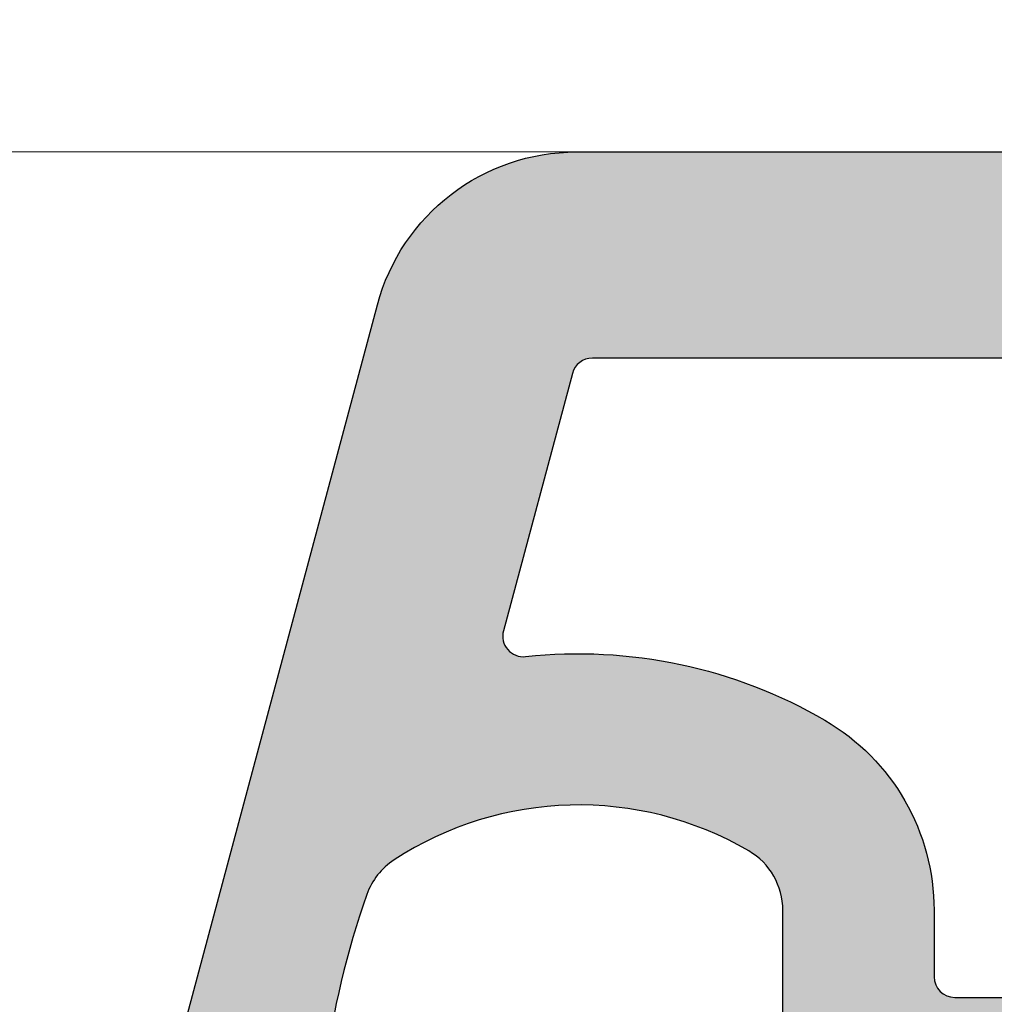
# Model space of a CAD drawing. Units: millimetres. Extents: x 0 to 2276, y -1188 to 0.
# Drawn here: x 165 to 169, y -951 to -948 of the extents above; entities that cross this region are included whole.
import ezdxf

# ---------------------------------------------------------------- set-up
doc = ezdxf.new("R2010")
doc.units = ezdxf.units.MM
for name, color, linetype, lineweight in [('cotas', 250, 'Continuous', 9), ('PERFIL', 7, 'Continuous', 15), ('Sombreado perfiles', 250, 'Continuous', 15)]:
    doc.layers.add(name, color=color, linetype=linetype, lineweight=lineweight)
doc.layers.add('PERFILES', color=7, linetype='Continuous')
doc.styles.add('catalogos 2.5', font='arial.ttf', dxfattribs={"height": 2.5})
doc.dimstyles.new('4-1', dxfattribs={"dimtxt": 2.5, "dimasz": 2.5, "dimexe": 1.25, "dimexo": 0.625, "dimtad": 1, "dimlfac": 4, "dimtxsty": 'catalogos 2.5', "dimcen": 2.5, "dimadec": 0, "dimazin": 0, "dimtfac": 1, "dimtmove": 0, "dimatfit": 3, "dimfxl": 0, "dimarcsym": 0})

# ---------------------------------------------------------------- blocks, each defined once
blk = doc.blocks.new('*D405')
at = {"layer": 'cotas', "color": 0, "lineweight": -2, "ltscale": 10, "transparency": 16777216}
for p, q in [((71.90947679487749, -947.7907823994519), (71.90947679487749, -938.2478714817753)), ((184.2234822769501, -948.3407823994517), (184.2234822769501, -938.2478714817753)), ((74.40947679487749, -939.4978714817753), (181.7234822769501, -939.4978714817753))]:
    blk.add_line(p, q, dxfattribs=at)
at = {"layer": 'cotas', "color": 0, "ltscale": 10, "transparency": 16777216}
for points in [[(74.40947679487749, -939.0812048151087), (74.40947679487749, -939.9145381484419), (71.90947679487749, -939.4978714817753)], [(181.7234822769501, -939.0812048151087), (181.7234822769501, -939.9145381484419), (184.2234822769501, -939.4978714817753)]]:
    blk.add_solid(points, dxfattribs=at)
at = {"layer": 'Defpoints', "color": 0, "ltscale": 10, "transparency": 16777216}
for p in [(184.2234822769501, -939.4978714817753), (71.90947679487749, -948.4157823994519), (184.2234822769501, -948.9657823994517)]:
    blk.add_point(p, dxfattribs=at)
at = {"layer": 'cotas', "color": 0, "ltscale": 10, "transparency": 16777216, "insert": (128.0664795359138, -937.6228714817753), "char_height": 2.5, "attachment_point": 5, "style": 'catalogos 2.5'}
blk.add_mtext('L', dxfattribs=at)
blk = doc.blocks.new('MARCO 84_V2')
at = {"layer": 'Sombreado perfiles', "ltscale": 5}
h = blk.add_hatch(color=256, dxfattribs=at)
h.dxf.hatch_style = 1
edge = h.paths.add_edge_path(flags=16)
edge.add_line((9.699999999999818, -37.99999999993004), (10.39999999999509, -37.99999999992993))
edge.add_arc((10.39999999999513, -38.29999999993007), 0.3000000000001393, 2.4385826691286638e-11, 90.00000000000807, ccw=False)
edge.add_line((10.69999999999527, -38.29999999992994), (10.69999999999527, -38.89999999992993))
edge.add_arc((10.39999999999509, -38.89999999992985), 0.3000000000001819, 270, 359.99999999998374, ccw=False)
edge.add_line((10.39999999999509, -39.19999999993003), (9.700000000003456, -39.19999999993009))
edge.add_arc((9.700000000003413, -39.49999999993022), 0.3000000000001393, 89.99999999999186, 180.0000000000733)
edge.add_line((9.400000000003274, -39.49999999993061), (9.399999999988722, -49.5000000000045))
edge.add_arc((9.699999999990567, -49.50000000000222), 0.3000000000018446, 180.000000000437, 270.0000000003773)
edge.add_line((9.699999999992542, -49.80000000000406), (10.39999999999509, -49.80000000000395))
edge.add_arc((10.39999999999513, -50.10000000000409), 0.3000000000001393, 2.4385826691286638e-11, 90.00000000000807, ccw=False)
edge.add_line((10.69999999999527, -50.10000000000396), (10.69999999999527, -50.70000000000395))
edge.add_arc((10.39999999999515, -50.70000000000381), 0.3000000000001251, 269.9999999999891, 359.9999999999729, ccw=False)
edge.add_line((10.39999999999509, -51.00000000000394), (9.849821161163163, -51.00000000000408))
edge.add_arc((9.849821161163188, -51.30000000000396), 0.2999999999998835, 90.00000000000476, 201.323686262918)
edge.add_arc((6.775735931278168, -52.49999999988059), 3.00000000004574, -21.323686265081108, 21.323686260686316, ccw=False)
edge.add_arc((9.849821161132347, -53.69999999995938), 0.3000000000446703, 158.6763137429192, 270.0000000058855)
edge.add_line((9.849821161163163, -54.00000000000405), (10.39999999999509, -54.00000000000394))
edge.add_arc((10.39999999999513, -54.30000000000408), 0.3000000000001393, 2.4385826691286638e-11, 90.00000000000807, ccw=False)
edge.add_line((10.69999999999527, -54.30000000000395), (10.69999999999527, -54.90000000000397))
edge.add_arc((10.39999999999513, -54.90000000000381), 0.3000000000001393, 269.99999999999187, 359.9999999999701, ccw=False)
edge.add_line((10.39999999999509, -55.20000000000395), (9.69999999999527, -55.2000000000041))
edge.add_arc((9.699999999995754, -55.50000000000294), 0.2999999999988461, 90.00000000009229, 180.0000000002768)
edge.add_line((9.399999999996908, -55.50000000000439), (9.400000000002365, -63.51959867392158))
edge.add_arc((9.70000000000258, -63.51959867392114), 0.3000000000002156, 180.0000000000841, 265.0000000000932)
edge.add_line((9.67385327717875, -63.81845708334892), (10.42614672282252, -63.88427423148723))
edge.add_arc((10.39999999999865, -64.18313264091505), 0.3000000000002608, 5.4285465012071654e-11, 85.00000000008521, ccw=False)
edge.add_line((10.69999999999891, -64.18313264091476), (10.69999999999891, -64.7997314687858))
edge.add_arc((10.39999999999881, -64.79973146878571), 0.3000000000000984, 269.9999999999841, 359.99999999998374, ccw=False)
edge.add_line((10.39999999999873, -65.0997314687858), (9.700000000002547, -65.0997314687858))
edge.add_arc((9.70000000000249, -65.39973146878593), 0.3000000000001251, 89.99999999998914, 179.9999999999729)
edge.add_line((9.400000000002365, -65.39973146878579), (9.400000000002365, -67.79973146883133))
edge.add_arc((9.700000000002461, -67.79973146883124), 0.3000000000000966, 180.0000000000163, 270.0000000000163)
edge.add_line((9.700000000002547, -68.09973146883134), (43.34035397146243, -68.09973146881258))
edge.add_arc((43.34035397146243, -67.89973146881258), 0.2000000000000028, 270, 364.497358135243)
edge.add_line((43.53973816153494, -67.88404884310349), (43.52627663502776, -67.7129030407638))
edge.add_arc((43.32689244495524, -67.72858566647288), 0.2000000000000088, 4.497358135238758, 79.91666139533619)
edge.add_arc((43.43871977755188, -67.09973146879916), 0.4387197775609654, 180.0000000000018, 259.9166613953387, ccw=False)
edge.add_line((42.99999999999091, -67.09973146879918), (42.99999999999091, -66.09973146879918))
edge.add_arc((43.4387197775519, -66.09973146879922), 0.4387197775609977, 116.4913524970336, 179.9999999999944, ccw=False)
edge.add_arc((43.15381068481385, -65.52807618532609), 0.2000000000000036, 296.4913524970366, 364.4973581352389)
edge.add_line((43.35319487488636, -65.51239355961701), (43.33523434992775, -65.28404884307669))
edge.add_arc((43.13585015985525, -65.29973146878578), 0.2000000000000028, 4.497358135242977, 90)
edge.add_line((43.13585015985525, -65.09973146878578), (39.89973146880402, -65.09973146878578))
edge.add_arc((39.89973146880352, -64.79973146878609), 0.2999999999996845, 179.9999999999376, 270.00000000009493, ccw=False)
edge.add_line((39.59973146880384, -64.79973146878577), (39.59973146880384, -62.99994258177561))
edge.add_arc((39.89973146880352, -62.99994258177529), 0.2999999999996845, 89.99999999990513, 180.0000000000624, ccw=False)
edge.add_line((39.89973146880402, -62.6999425817756), (42.80745750371625, -62.6999425817756))
edge.add_arc((42.80745750371624, -62.39994258177563), 0.2999999999999758, 270.0000000000013, 364.497358133237)
edge.add_line((43.1065337888258, -62.37641864322246), (42.88629891488836, -59.57641864322251))
edge.add_arc((42.5872226297788, -59.5999425817756), 0.2999999999999707, 4.497358133223417, 89.99999999999865)
edge.add_line((42.58722262977881, -59.29994258177562), (39.89973146880402, -59.29994258177562))
edge.add_arc((39.89973146880352, -58.99994258177594), 0.2999999999996845, 179.9999999999376, 270.00000000009493, ccw=False)
edge.add_line((39.59973146880384, -58.99994258177561), (39.59973146880384, -58.61990053628064))
edge.add_arc((39.899731468804, -58.61990053628084), 0.3000000000001606, 105.9693254529383, 179.999999999962, ccw=False)
edge.add_line((39.81719466363575, -58.33147779828552), (42.48720410008627, -57.56741165639308))
edge.add_arc((42.40466729491795, -57.27898891839857), 0.299999999999405, 285.9693254529939, 364.4973581361871)
edge.add_line((42.70374358002573, -57.25546497983005), (42.45415377181689, -54.08225516994209))
edge.add_arc((42.15507748671644, -54.10577910850927), 0.2999999999920021, 4.497358136043799, 29.11733548220094)
edge.add_arc((45.03804010815649, -52.50000000676615), 3.00000000004064, 159.8773807972512, 209.1173354842335, ccw=False)
edge.add_arc((41.93947702810804, -51.36469967679659), 0.3000000000000163, 339.8773807952119, 364.4973581360691)
edge.add_line((42.23855331321647, -51.34117573822864), (41.21881081293483, -38.37647606136237))
edge.add_arc((40.91973452782642, -38.39999999993039), 0.3000000000000009, 4.497358136082904, 90)
edge.add_line((40.91973452782642, -38.09999999993039), (39.89973146880384, -38.09999999993039))
edge.add_arc((39.89973146880384, -37.79999999993039), 0.2999999999999972, 180, 270, ccw=False)
edge.add_line((39.59973146880385, -37.79999999993039), (39.59973146880385, -37.39999999993039))
edge.add_arc((39.89973146880384, -37.39999999993039), 0.2999999999999972, 90, 180, ccw=False)
edge.add_line((39.89973146880384, -37.09999999993039), (40.79388602835299, -37.09999999993039))
edge.add_arc((40.79388602835299, -36.79999999993039), 0.2999999999999972, 270, 364.4973581360815)
edge.add_line((41.09296231346141, -36.77647606136238), (40.45583316349167, -28.67620753037982))
edge.add_arc((40.15675687838326, -28.69973146894785), 0.2999999999999943, 4.497358136084364, 90)
edge.add_line((40.15675687838326, -28.39973146894785), (37.79973146880424, -28.39973146894775))
edge.add_arc((37.79973146880423, -28.69973146894774), 0.2999999999999972, 89.99999999999865, 180)
edge.add_line((37.49973146880424, -28.69973146894774), (37.49973146880421, -30.94973146877373))
edge.add_arc((37.19973146880421, -30.94973146877373), 0.2999999999999972, -90, 0, ccw=False)
edge.add_line((37.19973146880421, -31.24973146877373), (36.5997314688042, -31.24973146877373))
edge.add_arc((36.5997314688042, -30.94973146877373), 0.2999999999999972, 179.9999999999987, 270, ccw=False)
edge.add_line((36.2997314688042, -30.94973146877373), (36.29973146880423, -28.69973146894773))
edge.add_arc((35.99973146880424, -28.69973146894772), 0.2999999999999901, 359.999999999998, 450.0000000000027)
edge.add_line((35.99973146880423, -28.39973146894773), (30.29160797829718, -28.39973146894776))
edge.add_arc((29.70000000001619, -28.29973146877352), 0.6000000000004716, 189.5940682437228, 350.4059317562717, ccw=False)
edge.add_line((29.1083920217352, -28.39973146894771), (19.29160797829718, -28.39973146894785))
edge.add_arc((18.70000000001663, -28.29973146877371), 0.6000000000000183, 189.5940682437356, 350.4059317562753, ccw=False)
edge.add_line((18.1083920217361, -28.39973146894796), (9.699999999985266, -28.39973146894808))
edge.add_arc((9.699999999985224, -28.69973146894822), 0.3000000000001393, 89.99999999999186, 180.0000000000624)
edge.add_line((9.399999999985084, -28.69973146894854), (9.399999999999636, -37.69999999993051))
edge.add_arc((9.699999999999712, -37.69999999992996), 0.3000000000000753, 180.0000000001045, 270.0000000000203)
edge = h.paths.add_edge_path()
edge.add_line((6.787867965605699, -18.58786796565241), (6.987867965587326, -18.78786796563868))
edge.add_arc((6.775735931227871, -18.99999999999317), 0.3000000000014307, -44.99999999908448, 44.999999999330385, ccw=False)
edge.add_line((6.987867965588237, -19.21213203434676), (6.787867965604791, -19.41213203433549))
edge.add_arc((7.000000000005734, -19.62426406866083), 0.3000000000101472, 135.0000000102106, 180.0000000092014)
edge.add_line((6.699999999995587, -19.62426406870901), (6.699999999994361, -23.49999999998677))
edge.add_arc((6.199999999990766, -23.49999999998641), 0.5000000000035953, 269.9999999999951, 359.9999999999593, ccw=False)
edge.add_line((6.199999999990723, -23.99999999999001), (1.652337248411641, -23.9999999999891))
edge.add_arc((1.652337248412408, -23.69999999998997), 0.2999999999991303, 180.0000000000163, 269.99999999985346, ccw=False)
edge.add_line((1.352337248413278, -23.69999999999006), (1.352337248413278, -23.49999999999001))
edge.add_arc((0.8523372484132778, -23.49999999999001), 0.5, 0, 90)
edge.add_line((0.8523372484132778, -22.99999999999001), (0.5000000000045475, -22.99999999999001))
edge.add_arc((0.5000000000045475, -23.79999999998928), 0.7999999999992724, 90, 179.9999999997232)
edge.add_line((-0.2999999999947249, -23.79999999998542), (-0.3000000000020009, -25.28712003453354))
edge.add_arc((2.699999999990716, -25.28712003454898), 2.999999999992717, 179.9999999997053, 209.9999999999048)
edge.add_line((0.1019237886412157, -26.78712003454102), (0.5964466094001182, -27.64365868560101))
edge.add_arc((1.029459311296681, -27.393658685599), 0.5000000000047649, 209.9999999999504, 254.999999999939)
edge.add_line((0.9000497887436723, -27.876621598748), (1.322354286467089, -27.98977774787384))
edge.add_arc((1.399999999998043, -27.69999999998671), 0.3000000000004494, 254.9999999999838, 364.9999999998876)
edge.add_line((1.698858409426066, -27.67385327716296), (1.537205032396741, -25.82614672281046))
edge.add_arc((1.836063441821284, -25.79999999998697), 0.2999999999969598, 89.99999999998693, 184.9999999998968, ccw=False)
edge.add_line((1.836063441821352, -25.49999999999001), (6.199999999990723, -25.49999999999069))
edge.add_arc((6.200000000003143, -26.00000000000374), 0.5000000000130456, 1.49492507262039e-09, 90.00000000142319, ccw=False)
edge.add_line((6.700000000016189, -25.99999999999069), (6.700000000016189, -51.87573593130743))
edge.add_arc((7.000000000019098, -51.87573593130746), 0.3000000000029086, 179.9999999999946, 224.9999999993669)
edge.add_line((6.787867965658734, -52.08786796566314), (6.987867965640362, -52.2878679656494))
edge.add_arc((6.775735931280906, -52.50000000000389), 0.3000000000014313, -44.99999999908448, 44.999999999330214, ccw=False)
edge.add_line((6.987867965641271, -52.71213203435748), (6.787867965657824, -52.91213203434621))
edge.add_arc((7.000000000011779, -53.12426406871982), 0.3000000000110516, 134.9999999973465, 179.9999999963374)
edge.add_line((6.700000000000728, -53.12426406870064), (6.699999999990723, -61.99999999995175))
edge.add_arc((6.199999999990681, -61.99999999994995), 0.5000000000000426, 270.0000000000049, 359.9999999997932, ccw=False)
edge.add_line((6.199999999990723, -62.49999999994999), (1.83606344182499, -62.49999999995363))
edge.add_arc((1.836063441824865, -62.19999999995314), 0.3000000000004874, 175.00000000025, 270.0000000000238, ccw=False)
edge.add_line((1.537205032396741, -62.17385327713011), (1.698858409422428, -60.32614672277744))
edge.add_arc((1.399999999997855, -60.29999999995415), 0.2999999999969722, 355.0000000001436, 464.9999999994377)
edge.add_line((1.322354286470727, -60.0102222520696), (0.9000497887473102, -60.12337840119029))
edge.add_arc((1.029459311293135, -60.60634131433417), 0.4999999999979537, 104.999999999418, 150.000000000172)
edge.add_line((0.5964466094019372, -60.35634131433649), (0.1019237886366686, -61.21287996540993))
edge.add_arc((2.699999999994358, -62.71287996540234), 2.999999999999997, 150.0000000001672, 180.0000000002827)
edge.add_line((-0.3000000000056389, -62.71287996541714), (-0.2999999999983629, -64.19999999995424))
edge.add_arc((0.5000000000007816, -64.19999999995039), 0.7999999999991445, 180.0000000002758, 269.999999999944)
edge.add_line((0.5, -64.99999999994954), (0.8523372484132777, -64.99999999994954))
edge.add_arc((0.8523372484132778, -64.49999999994954), 0.5, 270, 360.0000000003648)
edge.add_line((1.352337248413278, -64.49999999994635), (1.352337248411459, -64.2999999999525))
edge.add_arc((1.652337248408074, -64.29999999995024), 0.299999999996615, 90.00000000001359, 180.0000000004315, ccw=False)
edge.add_line((1.652337248408003, -63.99999999995363), (6.199999999990723, -63.99999999995113))
edge.add_arc((6.199999999990808, -64.49999999995104), 0.4999999999999147, 3.581135388230905e-11, 90.00000000000978, ccw=False)
edge.add_line((6.699999999990723, -64.49999999995073), (6.699999999990723, -71.99999999993913))
edge.add_arc((6.199999999990695, -71.99999999993905), 0.5000000000000284, 270.00000000000324, 359.9999999999902, ccw=False)
edge.add_line((6.199999999990723, -72.49999999993908), (1.966836478514779, -72.4999999999418))
edge.add_arc((1.966836478514648, -71.9999999999415), 0.5000000000003126, 175.0000000002093, 270.00000000001495, ccw=False)
edge.add_line((1.468739129468304, -71.95642212856946), (1.698858409421518, -69.3261467227692))
edge.add_arc((1.399999999994391, -69.2999999999459), 0.2999999999995184, 355.0000000001834, 464.999999999881)
edge.add_line((1.32235428646436, -69.01022225205948), (0.9000497887427629, -69.12337840118393))
edge.add_arc((1.029459311293708, -69.60634131432457), 0.4999999999961561, 105.0000000000806, 149.9999999998265)
edge.add_line((0.5964466094055751, -69.35634131432518), (0.1019237886448532, -70.21287996537804))
edge.add_arc((2.699999999986188, -71.71287996538244), 2.999999999991827, 149.9999999998128, 180.0000000001851)
edge.add_line((-0.3000000000056389, -71.71287996539213), (-0.2999999999983629, -74.19999999994242))
edge.add_arc((0.5000000000007957, -74.19999999994015), 0.7999999999991586, 180.0000000001629, 269.999999999943)
edge.add_line((0.5, -74.9999999999393), (0.8523372484132777, -74.9999999999393))
edge.add_arc((0.8523372484132778, -74.4999999999393), 0.5, 270, 360.0000000003192)
edge.add_line((1.352337248413278, -74.49999999993652), (1.352337248411459, -74.29999999994085))
edge.add_arc((1.652337248410944, -74.29999999993856), 0.2999999999994856, 89.99999999986699, 180.000000000437, ccw=False)
edge.add_line((1.652337248411641, -73.99999999993908), (6.199999999990723, -73.99999999994021))
edge.add_arc((6.199999999990752, -74.49999999994019), 0.4999999999999716, 4.229150363244116e-11, 90.00000000000318, ccw=False)
edge.add_line((6.699999999990723, -74.49999999993982), (6.699999999990723, -80.99999999992907))
edge.add_arc((6.199999999990709, -80.99999999992906), 0.5000000000000142, 270.0000000000016, 359.99999999999835, ccw=False)
edge.add_line((6.199999999990723, -81.49999999992907), (2.062577026518738, -81.49999999992998))
edge.add_arc((2.062577026518719, -80.99999999993003), 0.4999999999999574, 174.9999999996222, 270.0000000000023, ccw=False)
edge.add_line((1.564479677473173, -80.95642212855292), (1.698097349043564, -79.8291651539433))
edge.add_arc((1.199999999999894, -79.78558728256839), 0.4999999999979002, 354.9999999998549, 435.0000000002738)
edge.add_line((1.329409522548303, -79.30262436942526), (0.2635832737314558, -79.01703708678833))
edge.add_arc((0.1341737511808959, -79.49999999993565), 0.500000000002508, 75.0000000001601, 98.70480586088175)
edge.add_arc((-3.576625107193365e-12, -79.29999999993547), 0.3000000000020643, 78.7549093850259, 180.0000000000515)
edge.add_line((-0.3000000000056389, -79.29999999993574), (-0.3000000000056389, -83.69999999993071))
edge.add_arc((-6.366462912410498e-12, -83.69999999993071), 0.2999999999992724, 180, 270)
edge.add_line((-6.366462912410498e-12, -83.99999999992998), (48.69999999994707, -83.99999999993089))
edge.add_arc((48.6999999999471, -82.99999999993092), 0.9999999999999716, 269.9999999999984, 359.9999999999104)
edge.add_line((49.69999999994707, -82.99999999993248), (49.69999999995071, -80.49999999993516))
edge.add_arc((49.19999999995066, -80.49999999993457), 0.5000000000000426, 359.9999999999332, 450.0000000000994)
edge.add_line((49.1999999999498, -79.99999999993453), (48.69999999995071, -79.99999999993499))
edge.add_line((48.69999999995071, -79.99999999993499), (47.68256885140818, -80.08901369135084))
edge.add_arc((47.69999999995795, -80.28825263096986), 0.2000000000006909, 95.00000000005072, 179.9999999999837)
edge.add_line((47.49999999995725, -80.28825263096981), (47.49999999995725, -81.19999999993048))
edge.add_arc((47.19999999995441, -81.19999999992987), 0.3000000000028393, 269.9999999999864, 359.9999999998833, ccw=False)
edge.add_line((47.19999999995434, -81.49999999993271), (42.99999999995393, -81.4999999999349))
edge.add_arc((42.99999999995377, -81.1999999999349), 0.2999999999999972, 179.9999999999538, 270.0000000000298, ccw=False)
edge.add_line((42.69999999995378, -81.19999999993466), (42.69999999995798, -75.98739724767007))
edge.add_arc((43.69999999995787, -75.98739724767087), 0.9999999999998863, 77.0000000000212, 179.9999999999544, ccw=False)
edge.add_line((43.92495105430135, -75.01302718288566), (48.19999999994343, -75.99999999993953))
edge.add_line((48.19999999994343, -75.99999999993953), (49.19999999995434, -75.99999999993908))
edge.add_arc((49.1999999999543, -75.49999999994267), 0.4999999999964047, 270.0000000000049, 360.0000000003664)
edge.add_line((49.69999999995071, -75.49999999993948), (49.69999999993615, -73.19441378702477))
edge.add_arc((49.4999999999354, -73.19441378702612), 0.2000000000007489, 3.867554492645154e-10, 103.2405199151673)
edge.add_line((49.45419213319019, -72.99973035335866), (47.04176887315316, -73.56735935571693))
edge.add_arc((46.97305707303555, -73.27533420521733), 0.2999999999995253, 184.4973581359975, 283.2405199151982, ccw=False)
edge.add_line((46.67398078792758, -73.29885814378487), (45.07878476567566, -53.0180153316556))
edge.add_arc((44.77970847462448, -53.04153927069147), 0.3000000059611617, 4.497358136162693, 64.49735818326037)
edge.add_arc((45.03804010762542, -52.50000000000392), 0.3000000059602853, 124.49735777855429, 244.4973581833533, ccw=False)
edge.add_arc((44.69821916541333, -52.00550861042284), 0.2999999999861609, 304.4973577849304, 364.497358144024)
edge.add_line((44.99729545050468, -51.98198467181446), (44.01860485363977, -39.53920656423163))
edge.add_arc((44.51706532881872, -39.49999999993013), 0.4999999999999477, 89.9999999998958, 184.4973581385521, ccw=False)
edge.add_line((44.51706532881963, -38.99999999993018), (49.69999999994616, -38.99999999993021))
edge.add_arc((49.69999999994695, -37.9999999999301), 1.000000000000114, 269.9999999999544, 359.9999999999935)
edge.add_line((50.69999999994707, -37.99999999993021), (50.69999999994707, -35.4999999999314))
edge.add_arc((50.39999999994411, -35.49999999993162), 0.300000000002953, 4.071109992233228e-11, 90.00000000016556)
edge.add_line((50.39999999994325, -35.19999999992866), (49.3999999999478, -35.19999999993003))
edge.add_line((49.3999999999478, -35.19999999993003), (49.3999999999478, -36.69999999993071))
edge.add_arc((49.09999999994852, -36.69999999993071), 0.2999999999992724, -90, 0, ccw=False)
edge.add_line((49.09999999994852, -36.99999999992998), (44.74331601585163, -36.99999999993021))
edge.add_arc((44.74331601585172, -35.99999999993134), 0.9999999999988702, 184.4973581377436, 269.9999999999951, ccw=False)
edge.add_line((43.74639506549374, -36.07841312852021), (43.19532848640938, -29.0723182613285))
edge.add_arc((44.19224943676856, -28.99390513273841), 1.000000000000164, 64.99999999993503, 184.4973581378081, ccw=False)
edge.add_line((44.61486769851035, -28.08759734570209), (49.22678547847408, -30.23816992528226))
edge.add_arc((49.09999999995215, -30.51006226139259), 0.2999999999992796, -1.268745108973235e-10, 64.99999999999449, ccw=False)
edge.add_line((49.39999999995143, -30.51006226139326), (49.3999999999478, -31.9999999999293))
edge.add_line((49.3999999999478, -31.9999999999293), (50.39999999994689, -31.99999999993021))
edge.add_arc((50.39999999994774, -31.69999999992724), 0.3000000000029672, 269.9999999998371, 360.0000000000543)
edge.add_line((50.69999999995071, -31.69999999992696), (50.69999999994707, -29.67399069203414))
edge.add_arc((49.19999999994621, -29.67399069203752), 1.50000000000086, 1.290541867549897e-10, 65.00000000000092)
edge.add_line((49.8339273925576, -28.31452901148175), (43.40926778106132, -25.3186610336024))
edge.add_arc((43.83188604280254, -24.4123532465665), 0.9999999999995431, 184.4973581376569, 244.9999999999544, ccw=False)
edge.add_line((42.83496509244378, -24.49076637515391), (42.66885035423002, -22.37883351810719))
edge.add_arc((41.6719294038694, -22.45724664669544), 1.000000000001458, 4.497358137696481, 17.52399122311325)
edge.add_line((42.62552035772751, -22.1561415276375), (40.51187068758827, -15.46227590563187))
edge.add_arc((42.89584807223047, -14.70951310798867), 2.500000000000216, 70.4866810901508, 197.5239912230986, ccw=False)
edge.add_line((43.73091301110708, -12.35310343480786), (50.87585022973326, -14.88512773841326))
edge.add_arc((51.54390218083353, -12.99999999987115), 1.999999999997439, 250.486681090154, 270.0000000000211)
edge.add_line((51.54390218083427, -14.99999999986859), (65.94999999994707, -14.99999999986086))
edge.add_arc((65.94999999994702, -14.69999999986155), 0.299999999999315, 270.0000000000081, 360.0000000000136)
edge.add_line((66.24999999994634, -14.69999999986148), (66.24999999994634, -13.69999999986068))
edge.add_line((66.24999999994634, -13.69999999986068), (64.82752385047843, -13.6999999998625))
edge.add_arc((64.82752385047836, -13.39999999986512), 0.2999999999973824, 180.0000000000081, 270.00000000001353, ccw=False)
edge.add_line((64.52752385048097, -13.39999999986516), (64.52752385048097, -11.0325608340154))
edge.add_arc((65.52752385047461, -11.0325608340152), 0.9999999999936335, 120.24396422047371, 180.0000000000115, ccw=False)
edge.add_arc((67.49827549898394, -14.41268267841139), 4.912682678548923, 56.8509405789888, 120.2439642204595, ccw=False)
edge.add_arc((69.63780494796266, -11.13678593401566), 1.000000000003446, 19.453133780388782, 56.85094057899647, ccw=False)
edge.add_arc((58.69999999996617, -14.99999999994138), 12.59999999998547, 7.474290403303314, 19.453133780380426, ccw=False)
edge.add_arc((70.89549096996502, -13.3999999998595), 0.3000000000023139, -90.00000000016558, 7.474290403265627, ccw=False)
edge.add_line((70.89549096996416, -13.69999999986182), (69.44999999994707, -13.69999999986068))
edge.add_line((69.44999999994707, -13.69999999986068), (69.44999999994707, -14.69999999985772))
edge.add_arc((69.74999999994978, -14.69999999985724), 0.3000000000027114, 180.0000000000923, 269.9999999998643)
edge.add_line((69.74999999994907, -14.99999999985995), (73.19999999994343, -14.99999999985972))
edge.add_arc((73.19999999994423, -14.49999999985657), 0.5000000000031513, 269.9999999999088, 375.0000000000836)
edge.add_line((73.68296291309161, -14.37059047730379), (70.42817131484935, -2.223542864626054))
edge.add_arc((67.53039383597935, -2.999999999934804), 3.000000000003005, 15.0000000000081, 90.0000000000524)
edge.add_line((67.53039383597661, 6.819789177825442e-11), (0, -1.4210854715202e-14))
edge.add_arc((9.379441667789479e-13, -0.3000000000020435), 0.3000000000020293, 90.00000000017916, 179.9999999999729)
edge.add_line((-0.3000000000010914, -0.3000000000019014), (-0.3000000000020009, -4.699999999997502))
edge.add_arc((-3.36324024186041e-12, -4.699999999997983), 0.2999999999986376, 179.9999999999081, 281.2450906150627)
edge.add_arc((0.134173751180411, -4.499999999997361), 0.4999999999994522, 261.2951941391209, 284.9999999996676)
edge.add_line((0.2635832737287274, -4.982962913142117), (1.329409522546484, -4.697375630506357))
edge.add_arc((1.19999999999711, -4.214412717359989), 0.5000000000012832, 284.9999999997369, 368.5198509084274)
edge.add_line((1.694482296701608, -4.140336687180664), (1.568094729817858, -3.074076030180564))
edge.add_arc((2.062577026518723, -2.999999999999151), 0.4999999999980002, 89.9999999999983, 188.5198509087256, ccw=False)
edge.add_line((2.062577026518738, -2.500000000001151), (6.199999999994361, -2.500000000001833))
edge.add_arc((6.199999999994347, -3.000000000001847), 0.5000000000000142, -3.092281986027956e-11, 89.99999999999841, ccw=False)
edge.add_line((6.699999999994361, -3.000000000002117), (6.699999999990723, -9.4999999999866))
edge.add_arc((6.199999999990695, -9.499999999986343), 0.5000000000000284, 270.00000000000324, 359.99999999997067, ccw=False)
edge.add_line((6.199999999990723, -9.999999999986372), (1.652337248411641, -9.999999999987509))
edge.add_arc((1.652337248410944, -9.699999999988023), 0.2999999999994856, 179.9999999995359, 270.0000000001329, ccw=False)
edge.add_line((1.352337248411459, -9.699999999985593), (1.352337248413278, -9.499999999989669))
edge.add_arc((0.8523372484132778, -9.499999999986827), 0.5, 359.9999999996743, 450)
edge.add_line((0.8523372484132778, -8.999999999986827), (0.5000000000009095, -8.999999999986827))
edge.add_arc((0.5000000000009237, -9.799999999986113), 0.7999999999992866, 90.00000000000101, 179.9999999998341)
edge.add_line((-0.2999999999983629, -9.799999999983797), (-0.3000000000056389, -12.28712003453508))
edge.add_arc((2.699999999981634, -12.28712003454415), 2.999999999987273, 179.9999999998267, 210.0000000001758)
edge.add_line((0.1019237886439441, -13.78712003454577), (0.5964466094046658, -14.64365868559999))
edge.add_arc((1.029459311293201, -14.39365868560049), 0.4999999999965591, 210.0000000001614, 254.999999999884)
edge.add_line((0.9000497887418533, -14.87662159874144), (1.322354286463451, -14.98977774786697))
edge.add_arc((1.399999999994451, -14.69999999997996), 0.300000000000336, 254.9999999999689, 364.99999999974)
edge.add_line((1.698858409422428, -14.67385327715699), (1.468739129469213, -12.04357787135622))
edge.add_arc((1.966836478514737, -11.99999999998343), 0.4999999999995615, 89.99999999999523, 184.9999999998846, ccw=False)
edge.add_line((1.966836478514779, -11.49999999998387), (6.199999999994361, -11.4999999999866))
edge.add_arc((6.199999999994304, -11.99999999999029), 0.5000000000036948, -3.26281224261038e-11, 89.99999999999352, ccw=False)
edge.add_line((6.699999999997999, -11.99999999999058), (6.699999999995982, -18.37573593129662))
edge.add_arc((6.999999999982583, -18.37573593133632), 0.2999999999866008, 179.9999999924189, 224.9999999917906)
edge = h.paths.add_edge_path(flags=16)
edge.add_arc((27.30694566121146, -69.19973146882158), 0.3000000000000114, -3.26281224261038e-11, 90.00000000003388, ccw=False)
edge.add_line((27.60694566121147, -69.19973146882175), (27.60694566120965, -73.79973146882185))
edge.add_arc((27.30694566120951, -73.79973146882145), 0.3000000000001322, 269.99999999999045, 359.999999999924, ccw=False)
edge.add_line((27.30694566120946, -74.09973146882157), (21.29999999993834, -74.09973146882498))
edge.add_arc((21.29999999993856, -73.79973146882548), 0.2999999999994998, 179.9999999999566, 269.9999999999566, ccw=False)
edge.add_line((20.99999999993906, -73.79973146882526), (20.99999999993543, -69.19973146882516))
edge.add_arc((21.29999999993558, -69.19973146882514), 0.3000000000001535, 89.9999999999946, 180.0000000000054, ccw=False)
edge.add_line((21.29999999993561, -68.89973146882498), (27.30694566121128, -68.89973146882157))
edge = h.paths.add_edge_path(flags=16)
edge.add_arc((27.30694566121646, -75.19973146882177), 0.3000000000004661, 5.4285465012071654e-11, 90.00000000012079, ccw=False)
edge.add_line((27.60694566121692, -75.19973146882148), (27.60694566121328, -80.69999999993092))
edge.add_arc((27.30694566121325, -80.69999999993061), 0.3000000000000362, 269.99999999997215, 359.9999999999403, ccw=False)
edge.add_line((27.3069456612131, -80.99999999993065), (21.29999999994197, -80.99999999993042))
edge.add_arc((21.29999999994182, -80.6999999999304), 0.3000000000000256, 180.000000000057, 270.0000000000298, ccw=False)
edge.add_line((20.99999999994179, -80.6999999999307), (20.99999999993906, -75.1997314688249))
edge.add_arc((21.29999999993923, -75.19973146882488), 0.3000000000001677, 89.99999999999733, 180.0000000000027, ccw=False)
edge.add_line((21.29999999993925, -74.89973146882471), (27.30694566121583, -74.8997314688213))
edge = h.paths.add_edge_path(flags=16)
edge.add_line((29.70347283058163, -79.49999999993065), (29.70347283058163, -79.09999999993079))
edge.add_arc((29.40347283058156, -79.0999999999309), 0.3000000000000682, 2.171258662545267e-11, 90.00000000002171)
edge.add_line((29.40347283058145, -78.79999999993083), (28.70694566121438, -78.79999999993083))
edge.add_arc((28.70694566121474, -78.49999999993119), 0.2999999999996419, 179.9999999998969, 269.99999999993076, ccw=False)
edge.add_line((28.4069456612151, -78.49999999993065), (28.4069456612151, -77.29999999993083))
edge.add_arc((28.70694566121507, -77.29999999993107), 0.2999999999999652, 89.99999999995862, 179.9999999999538, ccw=False)
edge.add_line((28.70694566121529, -76.9999999999311), (29.40347283058327, -76.99999999993133))
edge.add_arc((29.40347283058345, -76.69999999993134), 0.2999999999999972, 269.9999999999654, 359.9999999999918)
edge.add_line((29.70347283058345, -76.69999999993138), (29.70347283058345, -76.29999999993152))
edge.add_arc((29.40347283058384, -76.29999999993117), 0.2999999999996135, 359.9999999999349, 449.9999999999349)
edge.add_line((29.40347283058418, -75.99999999993156), (28.7069456612162, -75.99999999993156))
edge.add_arc((28.70694566121611, -75.69999999993146), 0.3000000000000966, 179.9999999999837, 270.00000000001626, ccw=False)
edge.add_line((28.40694566121601, -75.69999999993138), (28.40694566121692, -75.19973146881989))
edge.add_arc((28.7069456612166, -75.19973146881983), 0.2999999999996739, 90.00000000007668, 180.0000000000109, ccw=False)
edge.add_line((28.7069456612162, -74.89973146882016), (33.69999999994616, -74.89973146881721))
edge.add_arc((33.69999999994637, -75.19973146881718), 0.2999999999999687, 4.6213699533836916e-11, 90.0000000000407, ccw=False)
edge.add_line((33.99999999994634, -75.19973146881694), (33.99999999994634, -75.69999999993138))
edge.add_arc((33.6999999999467, -75.69999999993192), 0.2999999999996419, -89.99999999992951, 1.0311396181350574e-10, ccw=False)
edge.add_line((33.69999999994707, -75.99999999993156), (33.00347283057908, -75.99999999993156))
edge.add_arc((33.00347283057943, -76.29999999993117), 0.2999999999996135, 90.00000000006513, 180.0000000000651)
edge.add_line((32.70347283057981, -76.29999999993152), (32.70347283057981, -76.69999999993138))
edge.add_arc((33.00347283057935, -76.6999999999318), 0.2999999999995353, 179.9999999999186, 269.9999999999498)
edge.add_line((33.00347283057908, -76.99999999993133), (33.69999999994707, -76.9999999999311))
edge.add_arc((33.69999999994774, -77.29999999993153), 0.3000000000004235, 1.3301360013429075e-10, 90.00000000012761, ccw=False)
edge.add_line((33.99999999994816, -77.29999999993083), (33.99999999994816, -78.49999999993065))
edge.add_arc((33.69999999994852, -78.49999999993119), 0.2999999999996419, -89.99999999992951, 1.0311396181350574e-10, ccw=False)
edge.add_line((33.69999999994889, -78.79999999993083), (33.00347283058181, -78.79999999993083))
edge.add_arc((33.0034728305817, -79.0999999999309), 0.3000000000000682, 89.99999999997829, 179.9999999999783)
edge.add_line((32.70347283058163, -79.09999999993079), (32.70347283058163, -79.49999999993065))
edge.add_arc((33.00347283058163, -79.49999999993061), 0.2999999999999972, 180.0000000000082, 270.0000000000353)
edge.add_line((33.00347283058181, -79.7999999999306), (33.69999999994889, -79.79999999993038))
edge.add_arc((33.6999999999491, -80.09999999993035), 0.2999999999999687, 4.6213699533836916e-11, 90.0000000000407, ccw=False)
edge.add_line((33.99999999994907, -80.0999999999301), (33.99999999994998, -80.6999999999307))
edge.add_arc((33.69999999994991, -80.69999999993081), 0.3000000000000682, -90.00000000002171, 2.1714186004828662e-11, ccw=False)
edge.add_line((33.6999999999498, -80.99999999993088), (28.70694566121347, -80.99999999993065))
edge.add_arc((28.70694566121339, -80.69999999993055), 0.3000000000000966, 179.9999999999837, 270.0000000000149, ccw=False)
edge.add_line((28.40694566121329, -80.69999999993047), (28.40694566121329, -80.0999999999301))
edge.add_arc((28.7069456612137, -80.09999999993079), 0.3000000000004164, 89.99999999987108, 179.9999999998697, ccw=False)
edge.add_line((28.70694566121438, -79.79999999993038), (29.40347283058145, -79.7999999999306))
edge.add_arc((29.40347283058163, -79.49999999993061), 0.2999999999999972, 269.9999999999654, 359.9999999999918)
edge = h.paths.add_edge_path(flags=16)
edge.add_arc((9.700000000005506, -73.7997314688323), 0.2999999999995033, 179.9999999999566, 269.9999999999559)
edge.add_line((9.700000000005275, -74.0997314688318), (19.89999999993961, -74.09973146882544))
edge.add_arc((19.89999999993961, -73.79973146882526), 0.3000000000001819, 269.9999999999993, 360)
edge.add_line((20.19999999993979, -73.79973146882526), (20.19999999993615, -69.19973146882562))
edge.add_arc((19.89999999993664, -69.1997314688254), 0.2999999999995104, 359.9999999999592, 449.9999999999545)
edge.add_line((19.89999999993688, -68.89973146882589), (9.700000000002547, -68.8997314688318))
edge.add_arc((9.700000000002536, -69.19973146883197), 0.3000000000001677, 89.99999999999795, 180.0000000000027)
edge.add_line((9.400000000002365, -69.19973146883198), (9.400000000006003, -73.79973146883208))
edge = h.paths.add_edge_path(flags=16)
edge.add_arc((9.900000000009674, -80.49999999993017), 0.5000000000000338, 180.0000000000293, 269.9999999999961)
edge.add_line((9.90000000000964, -80.9999999999302), (19.89999999994234, -80.99999999993042))
edge.add_arc((19.89999999994241, -80.69999999993031), 0.3000000000001108, 269.9999999999871, 360.0000000000136)
edge.add_line((20.19999999994252, -80.69999999993024), (20.19999999993979, -75.19973146882535))
edge.add_arc((19.89999999993986, -75.19973146882555), 0.2999999999999297, 3.799702659455972e-11, 90.00000000004819)
edge.add_line((19.89999999993961, -74.89973146882562), (9.700000000006185, -74.89973146883176))
edge.add_arc((9.700000000006188, -75.19973146883194), 0.3000000000001819, 90.00000000000067, 180)
edge.add_line((9.400000000006003, -75.19973146883194), (9.40000000000964, -80.49999999993042))
edge = h.paths.add_edge_path(flags=16)
edge.add_line((28.40694566121056, -69.19973146882067), (28.40694566120965, -73.79973146882026))
edge.add_arc((28.7069456612092, -73.79973146882088), 0.2999999999995531, 179.9999999998806, 269.9999999999463)
edge.add_line((28.70694566120892, -74.09973146882044), (33.69999999994616, -74.09973146881748))
edge.add_arc((33.6999999999462, -73.79973146881734), 0.3000000000001393, 269.9999999999919, 359.9999999999648)
edge.add_line((33.99999999994634, -73.79973146881753), (33.99999999994634, -69.19973146881766))
edge.add_arc((33.69999999994637, -69.1997314688179), 0.2999999999999687, 4.613924657910221e-11, 90.00000000004071)
edge.add_line((33.69999999994616, -68.89973146881793), (28.70694566121165, -68.89973146882066))
edge.add_arc((28.70694566121129, -69.1997314688214), 0.3000000000007361, 89.9999999999308, 179.9999999998616)
edge = h.paths.add_edge_path(flags=16)
edge.add_line((35.09999999994561, -74.09973146881634), (40.35125121271813, -74.09973146881339))
edge.add_arc((40.351251212718, -73.79973146881326), 0.3000000000001251, 270.000000000023, 326.844275705952)
edge.add_arc((43.69999999995448, -75.98739724767141), 3.700000000000474, 91.98068389279518, 146.844275705947, ccw=False)
edge.add_arc((43.56174971824807, -71.98978710414703), 0.2999999999996428, 271.9806838928723, 364.497358136091)
edge.add_line((43.86082600335612, -71.966263165579), (43.6413733063869, -69.17620753024438))
edge.add_arc((43.34229702127848, -69.19973146881226), 0.2999999999999968, 4.49735813605574, 90.00000000003257)
edge.add_line((43.34229702127831, -68.89973146881226), (35.09999999994236, -68.89973146881702))
edge.add_arc((35.09999999994253, -69.19973146881702), 0.2999999999999972, 90.00000000003257, 180.0000000000462)
edge.add_line((34.79999999994254, -69.19973146881726), (34.79999999994634, -73.79973146881662))
edge.add_arc((35.09999999994585, -73.79973146881683), 0.299999999999514, 179.9999999999593, 269.9999999999538)
edge = h.paths.add_edge_path(flags=16)
edge.add_arc((35.09999999994652, -75.19973146881648), 0.3000000000001819, 90, 180)
edge.add_line((34.79999999994634, -75.19973146881648), (34.79999999994997, -80.69999999993115))
edge.add_arc((35.09999999994956, -80.6999999999313), 0.299999999999585, 179.9999999999729, 269.9999999999403)
edge.add_line((35.09999999994925, -80.99999999993088), (36.6999999999498, -80.99999999993088))
edge.add_arc((36.69999999994992, -80.69999999993081), 0.3000000000000682, 269.9999999999769, 359.9999999999783)
edge.add_line((36.99999999994998, -80.69999999993092), (36.99999999994998, -79.7999999999306))
edge.add_arc((37.29999999994959, -79.79999999993026), 0.2999999999996135, 90.00000000006509, 180.0000000000651, ccw=False)
edge.add_line((37.29999999994925, -79.49999999993065), (37.6999999999498, -79.49999999993065))
edge.add_arc((37.69999999994991, -79.79999999993072), 0.3000000000000682, 2.1714186004828662e-11, 90.00000000002171, ccw=False)
edge.add_line((37.99999999994998, -79.7999999999306), (37.99999999994998, -80.69999999993092))
edge.add_arc((38.29999999994959, -80.69999999993126), 0.2999999999996135, 179.9999999999349, 269.9999999999349)
edge.add_line((38.29999999994925, -80.99999999993088), (39.69999999995041, -80.99999999993088))
edge.add_arc((39.69999999995041, -80.69999999993088), 0.2999999999999972, 270, 359.999999999962)
edge.add_line((39.99999999995041, -80.69999999993108), (39.99999999995362, -75.98739724766847))
edge.add_arc((43.6999999999476, -75.98739724767228), 3.699999999993985, 168.6433012472392, 179.999999999941, ccw=False)
edge.add_arc((39.77831890368731, -75.19973146881341), 0.2999999999998494, 348.6433012472746, 450.0000000000109)
edge.add_line((39.77831890368725, -74.89973146881357), (38.29999999994925, -74.89973146881448))
edge.add_arc((38.2999999999497, -75.19973146881419), 0.2999999999997129, 90.00000000008549, 180.0000000000462)
edge.add_line((37.99999999994998, -75.19973146881443), (37.99999999994998, -76.19999999993115))
edge.add_arc((37.69999999994991, -76.19999999993104), 0.3000000000000682, 269.9999999999783, 359.9999999999783, ccw=False)
edge.add_line((37.6999999999498, -76.4999999999311), (37.29999999994925, -76.4999999999311))
edge.add_arc((37.29999999994959, -76.19999999993149), 0.2999999999996135, 179.9999999999349, 269.99999999993486, ccw=False)
edge.add_line((36.99999999994998, -76.19999999993115), (36.99999999994998, -75.19973146881534))
edge.add_arc((36.69999999994999, -75.19973146881537), 0.2999999999999829, 5.42814665636471e-12, 90.00000000003801)
edge.add_line((36.6999999999498, -74.89973146881539), (35.09999999994652, -74.8997314688163))
edge = h.paths.add_edge_path(flags=16)
edge.add_line((9.399999999972836, -17.54630192353344), (9.399999999969623, -12.59999999999309))
edge.add_arc((9.699999999969748, -12.59999999999303), 0.3000000000001251, 89.99999999998909, 180.0000000000109, ccw=False)
edge.add_line((9.699999999969805, -12.29999999999291), (21.59528360890999, -12.29999999999291))
edge.add_arc((21.59528360891017, -12.59999999999292), 0.3000000000000114, 9.771383702172898e-11, 90.00000000003263, ccw=False)
edge.add_line((21.89528360891018, -12.59999999999241), (21.89528360892463, -21.49973146879953))
edge.add_arc((21.59528360892463, -21.49973146880002), 0.3000000000000007, -90.00000000003598, 9.299583325628191e-11, ccw=False)
edge.add_line((21.59528360892444, -21.79973146880002), (9.699999999975216, -21.79973146879252))
edge.add_arc((9.699999999975404, -21.49973146879251), 0.3000000000000007, 180.0000000000373, 269.999999999964, ccw=False)
edge.add_line((9.399999999975405, -21.49973146879271), (9.399999999974725, -20.45369807644949))
edge.add_arc((6.775735931227871, -18.99999999999317), 3.00000000000143, 331.0159565061203, 388.9840434939542)
edge = h.paths.add_edge_path(flags=16)
edge.add_arc((21.59528360891116, -3.299999999941037), 0.2999999999999265, 1.248849912371952e-10, 90.00000000004889, ccw=False)
edge.add_line((21.89528360891109, -3.299999999940383), (21.89528360892655, -11.19999999999209))
edge.add_arc((21.59528360892642, -11.19999999999259), 0.3000000000001322, -90.00000000000949, 9.629275155020878e-11, ccw=False)
edge.add_line((21.59528360892637, -11.49999999999272), (9.699999999965257, -11.49999999999363))
edge.add_arc((9.699999999965538, -11.19999999999408), 0.2999999999995531, 179.9999999999668, 269.99999999994634, ccw=False)
edge.add_line((9.399999999965985, -11.19999999999391), (9.399999999962347, -3.499999999948386))
edge.add_arc((9.899999999962505, -3.499999999948317), 0.5000000000001581, 90.00000000001808, 180.0000000000079, ccw=False)
edge.add_line((9.899999999962347, -2.999999999948159), (21.5952836089109, -2.99999999994111))
edge = h.paths.add_edge_path(flags=16)
edge.add_line((22.99528360880048, -21.7997314688007), (39.27224984274851, -21.79973146881109))
edge.add_arc((39.27224984274871, -21.49973146881109), 0.3000000000000007, 269.9999999999634, 377.5239912230845)
edge.add_line((39.55832712890577, -21.40939993309398), (38.1233542734248, -16.86488359175043))
edge.add_arc((37.83727698726774, -16.95521512746753), 0.2999999999999969, 17.52399122308389, 74.17562988789142)
edge.add_line((37.91908383455117, -16.66658449891688), (23.07709045606186, -12.45990452253115))
edge.add_arc((22.99528360877843, -12.74853515108181), 0.3, 74.17562988789086, 180.0000000001459)
edge.add_line((22.69528360877843, -12.74853515108257), (22.69528360880067, -21.49973146880146))
edge.add_arc((22.99528360880067, -21.4997314688007), 0.3000000000000007, 180.0000000001459, 269.9999999999634)
edge = h.paths.add_edge_path(flags=16)
edge.add_arc((37.43771130620923, -15.38681883174541), 0.3000000000024849, -105.82437011238011, 7.073730788853993, ccw=False)
edge.add_line((37.35590445892376, -15.67544946029807), (22.91347676152145, -11.58201875623149))
edge.add_arc((22.9952836088049, -11.29338812768079), 0.3000000000000478, 180.0000000001801, 254.1756298878885, ccw=False)
edge.add_line((22.69528360880486, -11.29338812768174), (22.69528360877939, -3.299999999941292))
edge.add_arc((22.99528360877953, -3.299999999940564), 0.3000000000001357, 89.99999999999119, 180.0000000001391, ccw=False)
edge.add_line((22.99528360877957, -2.999999999940428), (38.59584807222673, -2.999999999930898))
edge.add_arc((38.59584807222691, -3.299999999930898), 0.2999999999999994, -1.1368683772161603e-13, 90.00000000003541, ccw=False)
edge.add_line((38.89584807222691, -3.299999999930898), (38.89584807222691, -11.28022746809652))
edge.add_arc((38.59584807222691, -11.28022746809652), 0.2999999999999972, -38.572650822166395, 2.8421709430404007e-13, ccw=False)
edge.add_arc((42.89584807223067, -14.70951310798848), 5.200000000000141, 141.4273491778332, 187.0737307890928)
edge = h.paths.add_edge_path(flags=16)
edge.add_arc((65.52752385046811, -11.03256083401343), 3.199999999991504, 120.2439642205846, 180.0000000000391)
edge.add_line((62.32752385047661, -11.03256083401561), (62.32752385047661, -11.99999999986267))
edge.add_arc((62.02752385047558, -11.99999999986137), 0.3000000000010274, 270.00000000033515, 359.999999999752, ccw=False)
edge.add_line((62.02752385047734, -12.29999999986239), (52.00817012499101, -12.29999999986808))
edge.add_arc((52.00817012498988, -10.29999999986672), 2.000000000001362, 250.486681090178, 270.0000000000324, ccw=False)
edge.add_line((51.3401181738891, -12.1851277384128), (44.63278314509171, -9.808180987772147))
edge.add_arc((42.89584807223076, -14.70951310798894), 5.200000000000314, 70.48668109017824, 118.2114758412558)
edge.add_arc((40.29584807222702, -9.86286478156961), 0.2999999999999308, 179.9999999999895, 298.2114758412454, ccw=False)
edge.add_line((39.99584807222709, -9.862864781569556), (39.99584807222709, -3.29999999992944))
edge.add_arc((40.2958480722272, -3.299999999929539), 0.3000000000001108, 89.99999999998653, 179.9999999999812, ccw=False)
edge.add_line((40.29584807222727, -2.999999999929429), (67.30019573958725, -2.999999999927013))
edge.add_arc((67.30019573958724, -3.299999999926888), 0.2999999999998746, 15.000000000030013, 89.99999999999733, ccw=False)
edge.add_line((67.5899734874738, -3.222354286396012), (68.59313483397364, -6.966203399718324))
edge.add_arc((68.30335708571239, -7.043849111855707), 0.3000000000011303, -96.23511745385957, 14.999999724439817, ccw=False)
edge.add_arc((67.49827549897915, -14.41268267840372), 7.112682678542557, 83.76488244567372, 120.2439642205496)
edge = h.paths.add_edge_path(flags=16)
edge.add_arc((9.699999999977898, -27.29973146894781), 0.3000000000000895, 180.0000000000529, 270.0000000000176)
edge.add_line((9.69999999997799, -27.5997314689479), (21.59528360892564, -27.59973146894781))
edge.add_arc((21.59528360892564, -27.29973146894781), 0.3000000000000007, 270, 360.0000000000007)
edge.add_line((21.89528360892565, -27.29973146894781), (21.89528360892561, -22.89973146880005))
edge.add_arc((21.59528360892561, -22.89973146880005), 0.3000000000000007, 6.785183320455487e-13, 89.99999999996471)
edge.add_line((21.5952836089258, -22.59973146880005), (9.699999999975546, -22.5997314687927))
edge.add_arc((9.69999999997536, -22.8997314687927), 0.3000000000000007, 89.99999999996437, 180.0000000000319)
edge.add_line((9.399999999975359, -22.89973146879287), (9.399999999977808, -27.29973146894809))
edge = h.paths.add_edge_path(flags=16)
edge.add_line((22.99528360892565, -27.5997314689478), (40.04663944134283, -27.59973146894767))
edge.add_arc((40.04663944134283, -27.29973146894767), 0.3000000000000043, 270, 364.4973581360836)
edge.add_line((40.34571572645125, -27.27620753037965), (39.99963235288985, -22.87620753024322))
edge.add_arc((39.70055606778144, -22.89973146881125), 0.3000000000000014, 4.497358136084257, 89.99999999996471)
edge.add_line((39.70055606778163, -22.59973146881125), (22.9952836089258, -22.59973146880092))
edge.add_arc((22.99528360892561, -22.89973146880092), 0.3000000000000007, 89.99999999996471, 180.0000000000007)
edge.add_line((22.69528360892561, -22.89973146880092), (22.69528360892564, -27.2997314689478))
edge.add_arc((22.99528360892564, -27.2997314689478), 0.3000000000000007, 180.0000000000007, 270.0000000000007)
at = {"layer": 'PERFILES', "ltscale": 5}
blk.add_lwpolyline([(43.73091301110708, -12.35310343480786), (50.87585022973326, -14.88512773841326, 0.08534925673195971), (51.54390218083427, -14.99999999986859), (65.94999999994707, -14.99999999986086, 0.4142135623731228), (66.24999999994634, -14.69999999986148), (66.24999999994634, -13.69999999986068), (64.82752385047843, -13.6999999998625, -0.4142135623731226), (64.52752385048097, -13.39999999986516), (64.52752385048097, -11.0325608340154, -0.2668085953246366), (65.0238408763098, -10.16867226393005, -0.2838813581299648), (70.18462400403314, -10.29953512337103, -0.1646426454230746), (70.58071916762219, -10.80375023867542, -0.05231521300334686), (71.19294196923602, -13.36097560961345, -0.4529589031331779), (70.89549096996416, -13.69999999986182), (69.44999999994707, -13.69999999986068), (69.44999999994707, -14.69999999985772, 0.4142135623719297), (69.74999999994907, -14.99999999985995), (73.19999999994343, -14.99999999985972, 0.4931454260322522), (73.68296291309161, -14.37059047730379), (70.42817131484935, -2.223542864626054, 0.3394542588635915), (67.53039383597661, 6.819789177825442e-11), (0, -1.4210854715202e-14, 0.4142135623720405)], format="xyb", dxfattribs=at)
at = {"layer": 'PERFILES'}
blk.add_lwpolyline([(63.91573833312941, -8.268117409733804, 0.2668085953242477), (62.32752385047661, -11.03256083401561), (62.32752385047661, -11.99999999986267, -0.4142135623701141), (62.02752385047734, -12.29999999986239), (52.00817012499101, -12.29999999986808, -0.08534925673190313), (51.3401181738891, -12.1851277384128), (44.63278314509171, -9.808180987772147, 0.2113018189787548), (40.43766625404533, -10.12722741755607, -0.5669915193965854), (39.99584807222709, -9.862864781569556), (39.99584807222709, -3.29999999992944, -0.4142135623730688), (40.29584807222727, -2.999999999929429), (67.30019573958725, -2.999999999927013, -0.3394542588632185), (67.5899734874738, -3.222354286396012), (68.59313483397364, -6.966203399718324, -0.5274360267192552), (68.27077448602813, -7.342074486695765, 0.1605279804469434)], format="xyb", close=True, dxfattribs=at)

msp = doc.modelspace()

# ---------------------------------------------------------------- linework, layer by layer
at = {"layer": 'PERFIL'}
msp.add_line((167.2658838179534, -948.3407823994353), (128.761781601365, -948.3407823994321), dxfattribs=at)

# ---------------------------------------------------------------- block references
at = {"xscale": -0.25, "yscale": 0.25, "zscale": 0.25}
msp.add_blockref('MARCO 84_V2', (184.1484822769476, -948.3407823994521), dxfattribs=at)

# ---------------------------------------------------------------- dimensions: what is measured, and where the dimension line sits
at = {"layer": 'cotas', "ltscale": 10}
dim = msp.add_linear_dim(base=(184.2234822769501, -939.4978714817753), p1=(71.90947679487749, -948.4157823994519), p2=(184.2234822769501, -948.9657823994517), text='L', dimstyle='4-1', dxfattribs=at)
dim.commit()
dim.dimension.update_dxf_attribs({"geometry": '*D405', "text_midpoint": (128.0664795359138, -937.6228714817753)})

doc.saveas('drawing.dxf')
